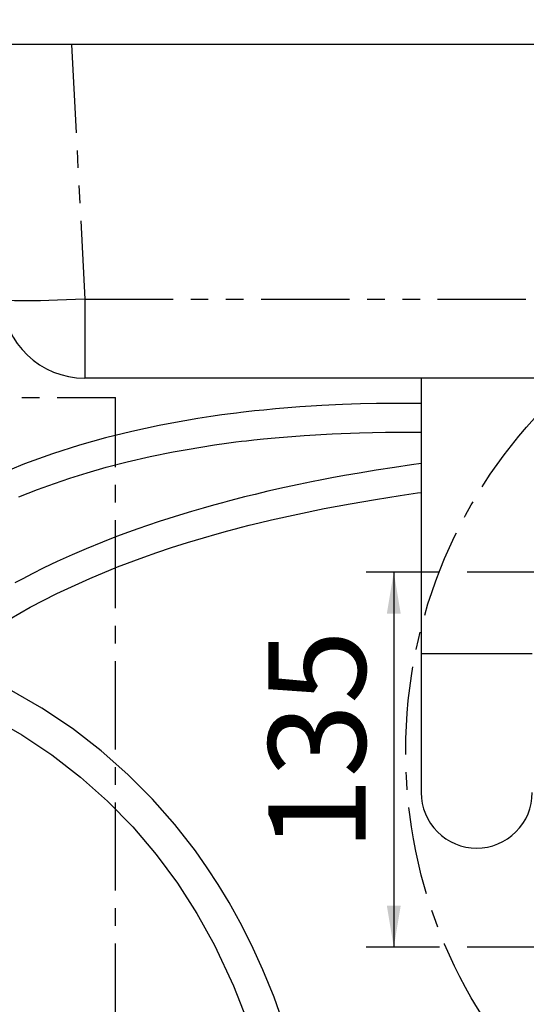
# Model space of a CAD drawing. Extents: x 0 to 841, y 0 to 589.
# Drawn here: x 144 to 181, y 152 to 223 of the extents above; entities that cross this region are included whole.
import ezdxf

# ---------------------------------------------------------------- set-up
doc = ezdxf.new("R2010")
doc.units = 0
for name, pattern in [('CENTER', [10.16, 6.35, -1.27, 1.27, -1.27]), ('CENTERX2', [20.32, 12.7, -2.54, 2.54, -2.54]), ('PHANTOM', [12.7, 6.35, -1.27, 1.27, -1.27, 1.27, -1.27])]:
    doc.linetypes.add(name, pattern=pattern)
doc.layers.get('0').update_dxf_attribs({"linetype": 'CONTINUOUS'})
doc.styles.add('SLDTEXTSTYLE2', font='TXT', dxfattribs={"width": 0.605})
doc.dimstyles.new('SLDDIMSTYLE0', dxfattribs={"dimtxt": 5.172414, "dimasz": 3, "dimexe": 0, "dimexo": 0.0625, "dimgap": 1.293103, "dimtad": 1, "dimdec": 0, "dimlfac": 5, "dimrnd": 1e-09, "dimzin": 12, "dimdsep": 46, "dimtxsty": 'SLDTEXTSTYLE2', "dimsah": 1, "dimcen": 0.09, "dimadec": 0, "dimazin": 0, "dimtfac": 1, "dimtdec": 0, "dimtofl": 0, "dimtmove": 0, "dimatfit": 3, "dimfxl": 1, "dimtolj": 1, "dimtzin": 12, "dimarcsym": 0})
doc.dimstyles.new('SLDDIMSTYLE10', dxfattribs={"dimtxt": 5.172414, "dimasz": 3, "dimexe": 0, "dimexo": 0.0625, "dimgap": 1.293103, "dimtad": 0, "dimtih": 1, "dimtoh": 1, "dimdec": 0, "dimlfac": 3, "dimrnd": 1e-09, "dimzin": 12, "dimdsep": 46, "dimtxsty": 'SLDTEXTSTYLE2', "dimblk1": 'NONE', "dimblk2": 'NONE', "dimsah": 1, "dimcen": 0, "dimadec": 0, "dimazin": 0, "dimtfac": 1, "dimtdec": 0, "dimtmove": 0, "dimatfit": 3, "dimldrblk": 'NONE', "dimfxl": 1, "dimtolj": 1, "dimtzin": 12, "dimarcsym": 0})
doc.dimstyles.new('SLDDIMSTYLE12', dxfattribs={"dimtxt": 5.172414, "dimasz": 3, "dimexe": 0, "dimexo": 0.0625, "dimgap": 1.293103, "dimtad": 0, "dimtih": 1, "dimtoh": 1, "dimdec": 0, "dimlfac": 3, "dimrnd": 1e-09, "dimzin": 12, "dimdsep": 46, "dimtxsty": 'SLDTEXTSTYLE2', "dimblk1": 'NONE', "dimblk2": 'NONE', "dimsah": 1, "dimcen": 0, "dimadec": 0, "dimazin": 0, "dimtfac": 1, "dimtdec": 0, "dimtmove": 0, "dimatfit": 3, "dimldrblk": 'NONE', "dimfxl": 1, "dimtolj": 1, "dimtzin": 12, "dimarcsym": 0})
doc.dimstyles.new('SLDDIMSTYLE3', dxfattribs={"dimtxt": 5.172414, "dimasz": 3, "dimexe": 0, "dimexo": 0.0625, "dimgap": 1.293103, "dimtad": 0, "dimtih": 1, "dimtoh": 1, "dimdec": 0, "dimlfac": 5, "dimrnd": 1e-09, "dimzin": 12, "dimdsep": 46, "dimtxsty": 'SLDTEXTSTYLE2', "dimblk1": 'NONE', "dimblk2": 'NONE', "dimsah": 1, "dimcen": 0, "dimadec": 0, "dimazin": 0, "dimtfac": 1, "dimtdec": 0, "dimtmove": 0, "dimatfit": 3, "dimldrblk": 'NONE', "dimfxl": 1, "dimtolj": 1, "dimtzin": 12, "dimarcsym": 0})
doc.dimstyles.new('SLDDIMSTYLE9', dxfattribs={"dimtxt": 5.172414, "dimasz": 3, "dimexe": 0, "dimexo": 0.0625, "dimgap": 1.293103, "dimtad": 0, "dimtih": 1, "dimtoh": 1, "dimdec": 0, "dimlfac": 3, "dimrnd": 1e-09, "dimzin": 12, "dimdsep": 46, "dimtxsty": 'SLDTEXTSTYLE2', "dimblk1": 'NONE', "dimblk2": 'NONE', "dimsah": 1, "dimcen": 0, "dimadec": 0, "dimazin": 0, "dimtfac": 1, "dimtdec": 0, "dimtmove": 0, "dimatfit": 3, "dimldrblk": 'NONE', "dimfxl": 1, "dimtolj": 1, "dimtzin": 12, "dimarcsym": 0})

# ---------------------------------------------------------------- blocks, each defined once
blk = doc.blocks.new('_D_6')
at = {"color": 7, "linetype": 'Continuous', "transparency": 16777216}
for p, q in [((174.546, 183.399), (169.256, 183.399)), ((171.256, 183.399), (171.256, 156.399)), ((174.546, 156.399), (169.256, 156.399))]:
    blk.add_line(p, q, dxfattribs=at)
for points in [[(171.256, 183.399), (170.756, 180.399), (171.756, 180.399)], [(171.256, 156.399), (171.756, 159.399), (170.756, 159.399)]]:
    blk.add_solid(points, dxfattribs=at)
at = {"color": 7, "linetype": 'Continuous', "transparency": 16777216, "insert": (162.232, 163.322), "char_height": 7, "attachment_point": 1, "rotation": 90, "style": 'SLDTEXTSTYLE2'}
blk.add_mtext('135', dxfattribs=at)
blk = doc.blocks.new('_D_11')
at = {"color": 7, "linetype": 'Continuous', "transparency": 16777216}
blk.add_line((175.816, 341.235), (285.593, 341.235), dxfattribs=at)
at = {"color": 7, "linetype": 'Continuous', "transparency": 16777216, "char_height": 7, "attachment_point": 1, "style": 'SLDTEXTSTYLE2'}
for s, insert in [('%%c', (177.404, 361.245)), ('35', (187.84, 361.245)), ('Hole for HydroTap Arc,', (198.797, 361.245)), ('HydroTap Cube or Elite Taps', (177.404, 350.259))]:
    blk.add_mtext(s, dxfattribs=dict(at, insert=insert))
blk = doc.blocks.new('_NONE')
blk = doc.blocks.new('_D_31')
at = {"color": 7, "linetype": 'Continuous', "transparency": 16777216}
blk.add_line((623.454, 242.894), (644.248, 242.894), dxfattribs=at)
at = {"color": 7, "linetype": 'Continuous', "transparency": 16777216, "char_height": 7, "attachment_point": 1, "style": 'SLDTEXTSTYLE2'}
for s, insert in [('%%c', (625.041, 262.904)), ('35', (635.478, 262.904)), ('hole', (628.041, 251.918))]:
    blk.add_mtext(s, dxfattribs=dict(at, insert=insert))
blk = doc.blocks.new('_D_32')
at = {"color": 7, "linetype": 'Continuous', "transparency": 16777216}
blk.add_line((516.46, 258.945), (452.388, 258.945), dxfattribs=at)
at = {"color": 7, "linetype": 'Continuous', "transparency": 16777216, "char_height": 7, "attachment_point": 1, "style": 'SLDTEXTSTYLE2'}
for s, insert in [('holes', (494.271, 289.94)), ('3-', (465.868, 289.94)), ('%%c', (472.878, 289.94)), ('10', (483.314, 289.94)), ('@ 155mm P.C.D.', (452.388, 278.954)), ('equispaced', (471.502, 267.968))]:
    blk.add_mtext(s, dxfattribs=dict(at, insert=insert))
blk = doc.blocks.new('_D_45')
at = {"color": 7, "linetype": 'Continuous', "transparency": 16777216}
blk.add_line((802.021, 245.803), (822.814, 245.803), dxfattribs=at)
at = {"color": 7, "linetype": 'Continuous', "transparency": 16777216, "char_height": 7, "attachment_point": 1, "style": 'SLDTEXTSTYLE2'}
for s, insert in [('%%c', (803.608, 265.813)), ('35', (814.045, 265.813)), ('hole', (806.607, 254.827))]:
    blk.add_mtext(s, dxfattribs=dict(at, insert=insert))
blk = doc.blocks.new('_D_46')
at = {"color": 7, "linetype": 'Continuous', "transparency": 16777216}
blk.add_line((721.489, 259.035), (672.175, 259.035), dxfattribs=at)
at = {"color": 7, "linetype": 'Continuous', "transparency": 16777216, "char_height": 7, "attachment_point": 1, "style": 'SLDTEXTSTYLE2'}
for s, insert in [('%%c', (677.906, 279.045)), ('108', (688.343, 279.045)), ('hole', (703.685, 279.045)), ('for font bowl', (672.175, 268.058))]:
    blk.add_mtext(s, dxfattribs=dict(at, insert=insert))

msp = doc.modelspace()

# ---------------------------------------------------------------- linework, layer by layer
at = {"color": 7, "linetype": 'Continuous'}
for p, q in [((247.713126, 221.355258), (45.423819, 221.355258)), ((205.433722, 197.355257), (149.013917, 197.355257)), ((173.22382, 197.355257), (173.22382, 177.535259)), ((173.22382, 177.535259), (173.22382, 167.535256)), ((223.329246, 156.39859), (176.546002, 156.39859))]:
    msp.add_line(p, q, dxfattribs=at)
at = {"color": 8, "linetype": 'PHANTOM'}
for p, q in [((148.054122, 221.355258), (149.013917, 203.041242)), ((149.013917, 203.041242), (205.433722, 203.041242)), ((149.013917, 203.041242), (149.013917, 197.355257)), ((173.22382, 177.535259), (177.22382, 177.535259)), ((177.22382, 177.535259), (181.22382, 177.535259))]:
    msp.add_line(p, q, dxfattribs=at)
at = {"color": 5, "linetype": 'CENTER'}
for p in [(45.42382, 195.96515), (151.22382, 89.35526)]:
    msp.add_line(p, (151.22382, 195.96515), dxfattribs=at)
at = {"color": 7, "linetype": 'CENTERX2'}
msp.add_line((209.382599, 183.39859), (176.546002, 183.39859), dxfattribs=at)
at = {"color": 8, "linetype": 'PHANTOM', "flags": 128}
msp.add_lwpolyline([(149.013917, 203.041242), (148.344214, 203.008209), (147.682904, 202.979528), (147.038271, 202.955555), (146.4184, 202.936577), (145.831053, 202.922867), (145.283593, 202.914559), (144.782882, 202.911781), (144.335194, 202.914559), (143.946137, 202.922867), (143.620591, 202.936577), (143.362631, 202.955555), (143.17549, 202.979528), (143.06152, 203.008209), (143.022139, 203.041242)], dxfattribs=at)
at = {"color": 7, "linetype": 'Continuous', "flags": 128}
for points in [[(173.22382, 195.530997), (172.191347, 195.537828), (171.121531, 195.534931), (170.010582, 195.521353), (168.858524, 195.495509), (167.575616, 195.452188), (166.082372, 195.381688), (165.313327, 195.336662), (164.498317, 195.282267), (163.637401, 195.217167), (162.732149, 195.139979), (161.902812, 195.061194), (161.226205, 194.991051), (160.625071, 194.924198), (160.236358, 194.878648), (159.923291, 194.840621), (159.505046, 194.78793), (158.869086, 194.70359), (158.083456, 194.592236), (157.158112, 194.450616), (156.211738, 194.293677), (155.280434, 194.126855), (154.364456, 193.950306), (152.392413, 193.526088), (150.498675, 193.058036), (148.629438, 192.5328), (146.683742, 191.913425), (144.666724, 191.185557), (142.58809, 190.334164)], [(144.261675, 188.807546), (145.600627, 189.33761), (146.818511, 189.781498), (147.941287, 190.160524), (149.179058, 190.546881), (150.547861, 190.93803), (152.071245, 191.331707), (153.728058, 191.713427), (155.362491, 192.04583), (156.378093, 192.23157), (157.370786, 192.39844), (158.339857, 192.547845), (159.21355, 192.671512), (159.894707, 192.760919), (160.293792, 192.81051), (160.656925, 192.853879), (161.178214, 192.913257), (161.86574, 192.986487), (162.719792, 193.069588), (164.805124, 193.237458), (166.828427, 193.355511), (168.78571, 193.430625), (170.664369, 193.468999), (171.597598, 193.476473), (172.379787, 193.477057), (173.012028, 193.473862), (173.22382, 193.471836)], [(173.22382, 191.207348), (172.520886, 191.110717), (171.314347, 190.934657), (169.987519, 190.728067), (168.768924, 190.525924), (167.704784, 190.339326), (166.792763, 190.17167), (166.069657, 190.033506), (165.3205, 189.885365), (164.422978, 189.70096), (163.380168, 189.476942), (162.199319, 189.210128), (161.275547, 188.991295), (160.507723, 188.80242), (159.893034, 188.646494), (159.424424, 188.524734), (158.915351, 188.389574), (158.271597, 188.214241), (157.54369, 188.009869), (156.70129, 187.764977), (155.840247, 187.505017), (155.058976, 187.260352), (154.35573, 187.032663), (153.527232, 186.754976), (152.834048, 186.51446), (152.149324, 186.269234), (151.296495, 185.952698), (150.280939, 185.55883), (149.111323, 185.080837), (148.091133, 184.641014), (147.01636, 184.152757), (146.056728, 183.693503), (145.234434, 183.281134), (144.543494, 182.920241), (143.978603, 182.614803)], [(143.596046, 180.022358), (145.067869, 180.862677), (147.006662, 181.864809), (149.363424, 182.948744), (151.3597, 183.769952), (153.257097, 184.479653), (154.205163, 184.810923), (155.252181, 185.160052), (156.401413, 185.524188), (157.564976, 185.873698), (158.541819, 186.153065), (159.317669, 186.366223), (159.86001, 186.510812), (160.284316, 186.621462), (160.843503, 186.764048), (161.563502, 186.942373), (162.447462, 187.153445), (164.33618, 187.576781), (166.238487, 187.967454), (168.108191, 188.318788), (169.940925, 188.633619), (171.709641, 188.911186), (172.951167, 189.0913), (173.22382, 189.128469)], [(163.42222, 150.613426), (162.642972, 152.806096), (161.836579, 154.788344), (161.018106, 156.575905), (160.200966, 158.183336), (159.397086, 159.624087), (158.616889, 160.910725), (157.820799, 162.126541), (156.970879, 163.330709), (155.49589, 165.224754), (153.875516, 167.066418), (152.106591, 168.8416), (150.187235, 170.536076), (148.117064, 172.135805), (145.912804, 173.617255), (143.595405, 174.961256)], [(142.256458, 172.955286), (144.475393, 171.684872), (146.641274, 170.241033), (148.701899, 168.650018), (150.64394, 166.921102), (152.460306, 165.061509), (154.140027, 163.085961), (155.681495, 161.002886), (157.083293, 158.822441), (158.342702, 156.560223), (159.720693, 153.633546), (160.881005, 150.634019)]]:
    msp.add_lwpolyline(points, dxfattribs=at)
at = {"color": 5, "linetype": 'CENTER'}
msp.add_circle((207.760891, 170.505135), 35.645023, dxfattribs=at)
at = {"color": 7, "linetype": 'Continuous'}
for centre, radius, start, end in [((149.013925, 203.355266), 6.000009, 183.00007312, 269.999924), ((177.22381, 167.535251), 3.999991, 179.99992484, 270.00013386), ((177.22383, 167.535251), 3.999991, 269.99985547, 0.00007516)]:
    msp.add_arc(centre, radius, start, end, dxfattribs=at)

# ---------------------------------------------------------------- dimensions: what is measured, and where the dimension line sits
for p1, text, dimstyle, picture, middle in [((2.385377, 6.297453), '<> Hole for HydroTap Arc,\\PHydroTap Cube or Elite Taps', 'SLDDIMSTYLE3', '_D_11', (231.498079, 352.250411)), ((3.031717, 1.385366), '3-<> holes\\P@ 155mm P.C.D.\\Pequispaced', 'SLDDIMSTYLE10', '_D_32', (483.630367, 275.453123)), ((34.553172, 10.101538), '<> hole\\Pfor font bowl', 'SLDDIMSTYLE12', '_D_46', (696.038381, 270.050217)), ((11.236291, 3.138992), '<>\\Phole', 'SLDDIMSTYLE10', '_D_45', (813.211315, 256.818586)), ((10.955625, 4.009945), '<>\\Phole', 'SLDDIMSTYLE9', '_D_31', (634.644583, 253.909327))]:
    dim = msp.add_diameter_dim_2p(p1=p1, p2=(0, 0), text=text, dimstyle=dimstyle, dxfattribs=at)
    dim.commit()
    dim.dimension.update_dxf_attribs({"geometry": picture, "text_midpoint": middle, "dimtype": 163})
dim = msp.add_linear_dim(base=(171.25585, 156.39859), p1=(176.546002, 183.39859), p2=(176.546002, 156.39859), angle=90, dimstyle='SLDDIMSTYLE0', dxfattribs=at)
dim.commit()
dim.dimension.update_dxf_attribs({"geometry": '_D_6', "text_midpoint": (171.25585, 169.89859), "dimtype": 160})

doc.saveas('drawing.dxf')
